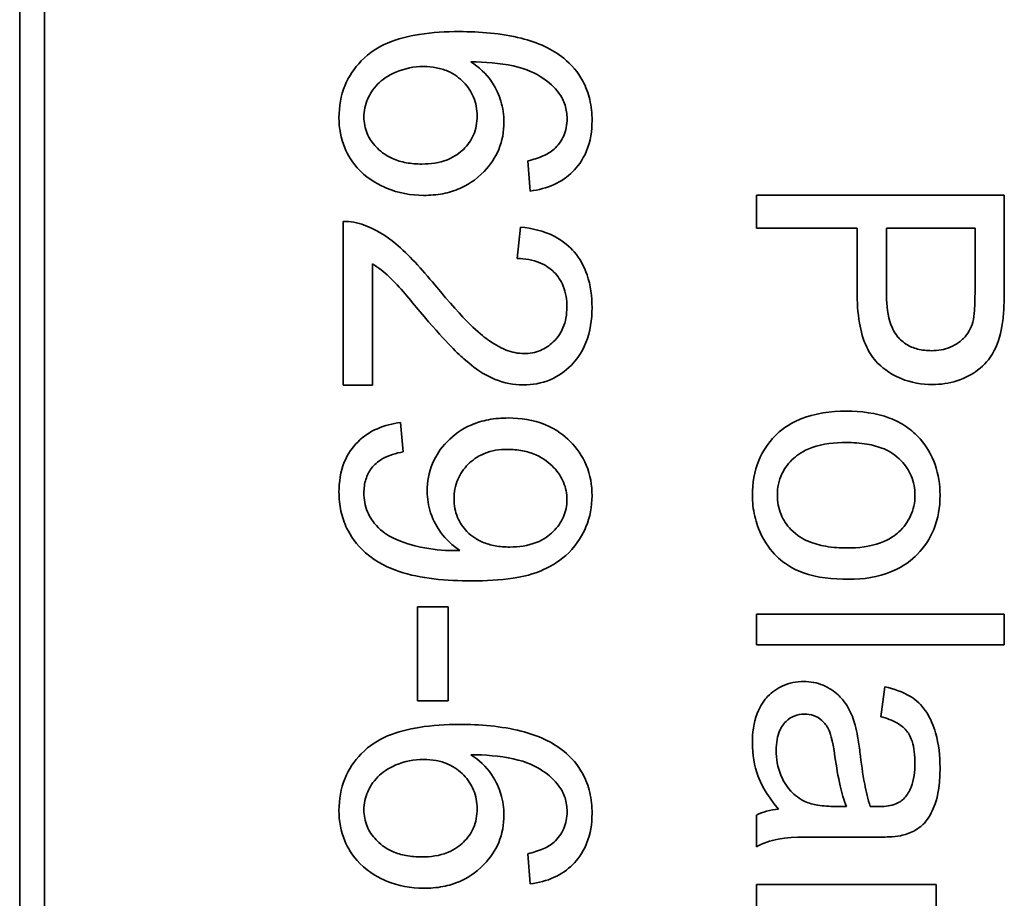
# Model space of a CAD drawing. Units: millimetres. Extents: x 397 to 2471, y -371 to 1667.
# Drawn here: x 1625 to 1631, y -217 to -211 of the extents above; entities that cross this region are included whole.
import ezdxf

# ---------------------------------------------------------------- set-up
doc = ezdxf.new("R2010")
doc.units = ezdxf.units.MM
doc.layers.add('Widoczne (ISO)', color=7, linetype='Continuous', lineweight=35, true_color=0xe60000)

msp = doc.modelspace()

# ---------------------------------------------------------------- linework, layer by layer
at = {"layer": 'Widoczne (ISO)'}
for p, q in [((1624.7541, -193.6359), (1624.7541, -233.4859)), ((1624.9041, -258.6359), (1624.9041, -193.6359)), ((1627.8281, -212.3101), (1627.8429, -212.493)), ((1630.7111, -212.5179), (1629.2111, -212.5179)), ((1629.2111, -212.5179), (1629.2111, -212.7168)), ((1630.7111, -213.0838), (1630.7111, -212.5179)), ((1626.7111, -212.6771), (1626.7111, -213.6683)), ((1627.7835, -212.7114), (1627.764, -212.9012)), ((1629.2111, -212.7168), (1629.8204, -212.7168)), ((1629.8204, -212.7168), (1629.8204, -213.1021)), ((1629.9976, -212.7168), (1630.5339, -212.7168)), ((1629.9976, -213.1044), (1629.9976, -212.7168)), ((1630.5339, -212.7168), (1630.5339, -213.1009)), ((1626.8883, -213.6683), (1626.8883, -212.9332)), ((1626.7111, -213.6683), (1626.8883, -213.6683)), ((1627.0746, -214.0708), (1627.0586, -213.8936)), ((1627.1615, -215.0094), (1627.1615, -215.5765)), ((1627.3467, -215.0094), (1627.1615, -215.0094)), ((1627.3467, -215.5765), (1627.3467, -215.0094)), ((1630.7111, -215.0537), (1629.2111, -215.0537)), ((1629.2111, -215.0537), (1629.2111, -215.2378)), ((1630.7111, -215.2378), (1630.7111, -215.0537)), ((1629.2111, -215.2378), (1630.7111, -215.2378)), ((1629.9874, -215.4927), (1629.9634, -215.6734)), ((1627.1615, -215.5765), (1627.3467, -215.5765)), ((1629.7564, -216.2176), (1629.689, -216.2164)), ((1629.2111, -216.269), (1629.2111, -216.4611)), ((1629.6661, -216.4028), (1629.9119, -216.4028)), ((1627.8281, -216.5026), (1627.8429, -216.6855)), ((1630.2983, -216.6886), (1629.2111, -216.6886)), ((1629.2111, -216.6886), (1629.2111, -216.8727)), ((1630.2983, -216.8544), (1630.2983, -216.6886))]:
    msp.add_line(p, q, dxfattribs=at)
for points, knots in [([(1627.413, -211.5281), (1627.3328, -211.5281), (1627.2497, -211.5327), (1627.106, -211.5558), (1627.0405, -211.5721), (1626.9248, -211.6211), (1626.8714, -211.6535), (1626.7785, -211.7487), (1626.7455, -211.7975), (1626.6968, -211.9154), (1626.6859, -211.9817), (1626.6859, -212.0494)], [-0.1131229, -0.1131229, -0.1131229, -0.1131229, -0.0839237, -0.0839237, -0.0601925, -0.0601925, -0.0382729, -0.0382729, -0.0203084, -0.0203084, 0, 0, 0, 0]), ([(1628.0453, -211.6893), (1628.0106, -211.661), (1627.9721, -211.6378), (1627.8859, -211.5972), (1627.8373, -211.5809), (1627.6685, -211.5378), (1627.5364, -211.5281), (1627.413, -211.5281)], [-0.06554435, -0.06554435, -0.06554435, -0.06554435, -0.05214617, -0.05214617, -0.0370164, -0.0370164, 0, 0, 0, 0]), ([(1628.2168, -212.0666), (1628.2168, -212.0237), (1628.2126, -211.9808), (1628.1938, -211.9001), (1628.1801, -211.8627), (1628.1321, -211.7736), (1628.0928, -211.7279), (1628.0453, -211.6893)], [-0.0432429, -0.0432429, -0.0432429, -0.0432429, -0.03036944, -0.03036944, -0.01835918, -0.01835918, 0, 0, 0, 0]), ([(1626.8368, -212.0449), (1626.8368, -212.026), (1626.8387, -212.0072), (1626.8466, -211.9701), (1626.8525, -211.9521), (1626.8713, -211.9093), (1626.8898, -211.8759), (1626.9446, -211.8213), (1626.9782, -211.7954), (1627.0839, -211.7508), (1627.1393, -211.7396), (1627.197, -211.7396)], [-0.08953707, -0.08953707, -0.08953707, -0.08953707, -0.07367163, -0.07367163, -0.05769545, -0.05769545, -0.03442201, -0.03442201, -0.01729663, -0.01729663, 0, 0, 0, 0]), ([(1627.197, -211.7396), (1627.2231, -211.7396), (1627.2492, -211.7417), (1627.2985, -211.7511), (1627.3216, -211.7579), (1627.3847, -211.7852), (1627.4158, -211.8095), (1627.4657, -211.8614), (1627.486, -211.891), (1627.515, -211.9608), (1627.5217, -211.9989), (1627.5217, -212.038)], [-0.04538217, -0.04538217, -0.04538217, -0.04538217, -0.03912729, -0.03912729, -0.03334188, -0.03334188, -0.02266303, -0.02266303, -0.01174317, -0.01174317, 0, 0, 0, 0]), ([(1627.684, -212.0757), (1627.684, -212.0326), (1627.6778, -211.9904), (1627.6557, -211.9177), (1627.6389, -211.8739), (1627.5758, -211.7821), (1627.5329, -211.7429), (1627.4839, -211.711)], [-0.05418364, -0.05418364, -0.05418364, -0.05418364, -0.033408, -0.033408, -0.01754724, -0.01754724, 0, 0, 0, 0]), ([(1627.4839, -211.711), (1627.567, -211.7119), (1627.6592, -211.7178), (1627.8235, -211.7543), (1627.8758, -211.7807), (1627.9574, -211.8344), (1627.9904, -211.8644), (1628.0167, -211.9008)], [-0.04484782, -0.04484782, -0.04484782, -0.04484782, -0.02930085, -0.02930085, -0.01347883, -0.01347883, 0, 0, 0, 0]), ([(1628.0167, -211.9008), (1628.0329, -211.9227), (1628.0453, -211.9466), (1628.0621, -211.9993), (1628.0659, -212.027), (1628.0659, -212.0551)], [-0.01660828, -0.01660828, -0.01660828, -0.01660828, -0.00843266, -0.00843266, 0, 0, 0, 0]), ([(1626.6859, -212.0494), (1626.6859, -212.1125), (1626.6965, -212.1739), (1626.7379, -212.2734), (1626.7658, -212.3228), (1626.8696, -212.4272), (1626.9336, -212.4586), (1627.0453, -212.5053), (1627.1204, -212.5193), (1627.1981, -212.5193)], [-0.06175197, -0.06175197, -0.06175197, -0.06175197, -0.04688382, -0.04688382, -0.03634005, -0.03634005, -0.02331378, -0.02331378, 0, 0, 0, 0]), ([(1627.1867, -212.3295), (1627.155, -212.3295), (1627.1232, -212.3271), (1627.0641, -212.3161), (1627.0367, -212.3081), (1626.962, -212.2753), (1626.931, -212.2477), (1626.8874, -212.202), (1626.8689, -212.1749), (1626.8429, -212.1126), (1626.8368, -212.0793), (1626.8368, -212.0449)], [-0.03948158, -0.03948158, -0.03948158, -0.03948158, -0.03410946, -0.03410946, -0.02927546, -0.02927546, -0.0202603, -0.0202603, -0.0103195, -0.0103195, 0, 0, 0, 0]), ([(1627.5217, -212.038), (1627.5217, -212.0583), (1627.5199, -212.0785), (1627.5125, -212.1173), (1627.507, -212.1356), (1627.4852, -212.1865), (1627.4646, -212.2155), (1627.418, -212.261), (1627.3874, -212.2851), (1627.2927, -212.3225), (1627.2393, -212.3295), (1627.1867, -212.3295)], [-0.06896625, -0.06896625, -0.06896625, -0.06896625, -0.05866137, -0.05866137, -0.04889385, -0.04889385, -0.03051378, -0.03051378, -0.0157923, -0.0157923, 0, 0, 0, 0]), ([(1627.8429, -212.493), (1627.8929, -212.4865), (1627.9419, -212.474), (1628.03, -212.4336), (1628.0678, -212.4077), (1628.1251, -212.3503), (1628.1591, -212.3102), (1628.2075, -212.1909), (1628.2168, -212.1289), (1628.2168, -212.0666)], [-0.09429621, -0.09429621, -0.09429621, -0.09429621, -0.06534139, -0.06534139, -0.03860236, -0.03860236, -0.0187043, -0.0187043, 0, 0, 0, 0]), ([(1628.0659, -212.0551), (1628.0659, -212.0732), (1628.0643, -212.0913), (1628.0573, -212.126), (1628.0522, -212.1425), (1628.0316, -212.1896), (1628.0116, -212.2168), (1627.987, -212.2404)], [-0.02086896, -0.02086896, -0.02086896, -0.02086896, -0.01543987, -0.01543987, -0.01023735, -0.01023735, 0, 0, 0, 0]), ([(1627.1981, -212.5193), (1627.237, -212.5193), (1627.2759, -212.5161), (1627.3496, -212.502), (1627.3841, -212.4916), (1627.4579, -212.4595), (1627.5111, -212.4293), (1627.6014, -212.335), (1627.6315, -212.2911), (1627.6742, -212.1885), (1627.684, -212.133), (1627.684, -212.0757)], [-0.09521478, -0.09521478, -0.09521478, -0.09521478, -0.07505706, -0.07505706, -0.05633329, -0.05633329, -0.03332964, -0.03332964, -0.01717087, -0.01717087, 0, 0, 0, 0]), ([(1627.987, -212.2404), (1627.9682, -212.257), (1627.9451, -212.27), (1627.8924, -212.2931), (1627.8596, -212.3028), (1627.8281, -212.3101)], [-0.017237, -0.017237, -0.017237, -0.017237, -0.00971083, -0.00971083, 0, 0, 0, 0]), ([(1626.8391, -212.6988), (1626.8187, -212.6909), (1626.7978, -212.685), (1626.7547, -212.6777), (1626.7329, -212.6763), (1626.7111, -212.6771)], [-0.01312176, -0.01312176, -0.01312176, -0.01312176, -0.00656352, -0.00656352, 0, 0, 0, 0]), ([(1627.2656, -213.0612), (1627.1864, -212.9645), (1627.1052, -212.8752), (1626.9725, -212.765), (1626.9089, -212.7247), (1626.8391, -212.6988)], [-0.05177971, -0.05177971, -0.05177971, -0.05177971, -0.02233854, -0.02233854, 0, 0, 0, 0]), ([(1628.2168, -213.1984), (1628.2168, -213.1313), (1628.2086, -213.0634), (1628.1695, -212.949), (1628.1441, -212.9025), (1628.0843, -212.8323), (1628.0459, -212.7958), (1627.9238, -212.7339), (1627.8537, -212.7178), (1627.7835, -212.7114)], [-0.1036663, -0.1036663, -0.1036663, -0.1036663, -0.0688957, -0.0688957, -0.0410421, -0.0410421, -0.0211527, -0.0211527, 0, 0, 0, 0]), ([(1626.8883, -212.9332), (1626.9242, -212.9553), (1626.9576, -212.982), (1627.0572, -213.0758), (1627.1158, -213.1509), (1627.1764, -213.2236)], [-0.04103729, -0.04103729, -0.04103729, -0.04103729, -0.02838873, -0.02838873, 0, 0, 0, 0]), ([(1627.764, -212.9012), (1627.8108, -212.9016), (1627.858, -212.9085), (1627.9417, -212.9433), (1627.9687, -212.9656), (1628.0107, -213.008), (1628.0294, -213.0364), (1628.0585, -213.1083), (1628.0647, -213.151), (1628.0647, -213.1939)], [-0.03879416, -0.03879416, -0.03879416, -0.03879416, -0.03076592, -0.03076592, -0.0232504, -0.0232504, -0.01285481, -0.01285481, 0, 0, 0, 0]), ([(1627.8052, -213.4763), (1627.768, -213.4763), (1627.7318, -213.4682), (1627.6567, -213.4392), (1627.6184, -213.4162), (1627.5404, -213.3589), (1627.4502, -213.2847), (1627.2656, -213.0612)], [-0.2183426, -0.2183426, -0.2183426, -0.2183426, -0.1577583, -0.1577583, -0.0869803, -0.0869803, 0, 0, 0, 0]), ([(1629.8204, -213.1021), (1629.8204, -213.1647), (1629.8243, -213.2297), (1629.8437, -213.3412), (1629.8573, -213.3917), (1629.8954, -213.4729), (1629.9168, -213.5058), (1629.9618, -213.5508), (1630.01, -213.5959), (1630.1473, -213.6527), (1630.2112, -213.6634), (1630.2766, -213.6634)], [-0.2003452, -0.2003452, -0.2003452, -0.2003452, -0.136281, -0.136281, -0.0845764, -0.0845764, -0.0445717, -0.0445717, -0.0196174, -0.0196174, 0, 0, 0, 0]), ([(1630.2709, -213.4588), (1630.2425, -213.4588), (1630.214, -213.4559), (1630.1618, -213.4424), (1630.1383, -213.4327), (1630.0905, -213.4022), (1630.0731, -213.3835), (1630.0425, -213.3455), (1630.0285, -213.3139), (1630.0025, -213.2261), (1629.9976, -213.1623), (1629.9976, -213.1044)], [-0.03991964, -0.03991964, -0.03991964, -0.03991964, -0.03573455, -0.03573455, -0.03195995, -0.03195995, -0.02736463, -0.02736463, -0.01736149, -0.01736149, 0, 0, 0, 0]), ([(1630.5339, -213.1009), (1630.5339, -213.1372), (1630.5331, -213.1784), (1630.5286, -213.2394), (1630.5256, -213.2663), (1630.5201, -213.2862)], [-0.01529599, -0.01529599, -0.01529599, -0.01529599, -0.00618736, -0.00618736, 0, 0, 0, 0]), ([(1630.6962, -213.3125), (1630.702, -213.2817), (1630.7053, -213.2469), (1630.7101, -213.1728), (1630.7111, -213.1268), (1630.7111, -213.0838)], [-0.0222298, -0.0222298, -0.0222298, -0.0222298, -0.01290834, -0.01290834, 0, 0, 0, 0]), ([(1627.8006, -213.666), (1627.8566, -213.666), (1627.9112, -213.6566), (1628.012, -213.6141), (1628.0548, -213.5837), (1628.1174, -213.5199), (1628.1535, -213.4771), (1628.2068, -213.3429), (1628.2168, -213.2704), (1628.2168, -213.1984)], [-0.1091803, -0.1091803, -0.1091803, -0.1091803, -0.0754246, -0.0754246, -0.0432877, -0.0432877, -0.0215861, -0.0215861, 0, 0, 0, 0]), ([(1628.0647, -213.1939), (1628.0647, -213.2165), (1628.0629, -213.2392), (1628.0548, -213.2821), (1628.0489, -213.3022), (1628.0304, -213.345), (1628.0133, -213.3756), (1627.9592, -213.4279), (1627.9336, -213.4453), (1627.8729, -213.4705), (1627.8395, -213.4763), (1627.8052, -213.4763)], [-0.05529017, -0.05529017, -0.05529017, -0.05529017, -0.04364616, -0.04364616, -0.0328661, -0.0328661, -0.0197072, -0.0197072, -0.01028467, -0.01028467, 0, 0, 0, 0]), ([(1627.1764, -213.2236), (1627.3228, -213.3959), (1627.3976, -213.4688), (1627.5296, -213.5867), (1627.5937, -213.6175), (1627.6848, -213.6543), (1627.7416, -213.666), (1627.8006, -213.666)], [-0.03516027, -0.03516027, -0.03516027, -0.03516027, -0.0294768, -0.0294768, -0.01769867, -0.01769867, 0, 0, 0, 0]), ([(1630.5201, -213.2862), (1630.5152, -213.3049), (1630.508, -213.3228), (1630.4889, -213.3563), (1630.4773, -213.3714), (1630.4512, -213.3974), (1630.4248, -213.421), (1630.3476, -213.4528), (1630.3095, -213.4588), (1630.2709, -213.4588)], [-0.05422851, -0.05422851, -0.05422851, -0.05422851, -0.03954069, -0.03954069, -0.02504955, -0.02504955, -0.01159506, -0.01159506, 0, 0, 0, 0]), ([(1630.2766, -213.6634), (1630.3266, -213.6634), (1630.3757, -213.6566), (1630.4769, -213.6241), (1630.5192, -213.5991), (1630.5937, -213.544), (1630.6212, -213.508), (1630.6693, -213.4273), (1630.6867, -213.3702), (1630.6962, -213.3125)], [-0.04094158, -0.04094158, -0.04094158, -0.04094158, -0.03493545, -0.03493545, -0.02816486, -0.02816486, -0.0175424, -0.0175424, 0, 0, 0, 0]), ([(1629.7553, -213.8247), (1629.6608, -213.8247), (1629.5634, -213.837), (1629.401, -213.9043), (1629.3538, -213.9444), (1629.2816, -214.0174), (1629.2484, -214.0671), (1629.1981, -214.1902), (1629.1871, -214.2614), (1629.1871, -214.3334)], [-0.06700009, -0.06700009, -0.06700009, -0.06700009, -0.05241141, -0.05241141, -0.03987841, -0.03987841, -0.02161075, -0.02161075, 0, 0, 0, 0]), ([(1630.2012, -213.9927), (1630.1769, -213.9646), (1630.1494, -213.9402), (1630.0872, -213.8975), (1630.053, -213.8802), (1629.9344, -213.8355), (1629.8435, -213.8247), (1629.7553, -213.8247)], [-0.04909598, -0.04909598, -0.04909598, -0.04909598, -0.03797894, -0.03797894, -0.0264739, -0.0264739, 0, 0, 0, 0]), ([(1627.0586, -213.8936), (1627.0103, -213.8998), (1626.9626, -213.9115), (1626.8733, -213.9503), (1626.8333, -213.9768), (1626.771, -214.0397), (1626.7404, -214.0794), (1626.695, -214.1914), (1626.6859, -214.2527), (1626.6859, -214.3143)], [-0.07955918, -0.07955918, -0.07955918, -0.07955918, -0.05789352, -0.05789352, -0.03622684, -0.03622684, -0.01848202, -0.01848202, 0, 0, 0, 0]), ([(1627.7103, -213.8661), (1627.6701, -213.8661), (1627.6299, -213.8693), (1627.5541, -213.8836), (1627.5187, -213.8941), (1627.4293, -213.9327), (1627.3813, -213.9665), (1627.3023, -214.0485), (1627.2725, -214.0923), (1627.2296, -214.1953), (1627.2198, -214.2517), (1627.2198, -214.3097)], [-0.07458445, -0.07458445, -0.07458445, -0.07458445, -0.06258492, -0.06258492, -0.05153821, -0.05153821, -0.03348918, -0.03348918, -0.01739112, -0.01739112, 0, 0, 0, 0]), ([(1628.2168, -214.3372), (1628.2168, -214.2732), (1628.2064, -214.2107), (1628.1591, -214.0963), (1628.1257, -214.048), (1628.0522, -213.9748), (1628.0039, -213.9347), (1627.8615, -213.8772), (1627.786, -213.8661), (1627.7103, -213.8661)], [-0.1118641, -0.1118641, -0.1118641, -0.1118641, -0.0778584, -0.0778584, -0.0460576, -0.0460576, -0.0227115, -0.0227115, 0, 0, 0, 0]), ([(1629.338, -214.3334), (1629.338, -214.3107), (1629.3401, -214.2882), (1629.3494, -214.2447), (1629.3562, -214.2243), (1629.3826, -214.1682), (1629.4071, -214.1369), (1629.4559, -214.0927), (1629.4899, -214.0655), (1629.6134, -214.0218), (1629.6858, -214.0144), (1629.7541, -214.0144)], [-0.1010476, -0.1010476, -0.1010476, -0.1010476, -0.0844704, -0.0844704, -0.0686113, -0.0686113, -0.0392127, -0.0392127, -0.0205076, -0.0205076, 0, 0, 0, 0]), ([(1629.7541, -214.0144), (1629.796, -214.0144), (1629.8388, -214.0172), (1629.9154, -214.0303), (1629.9505, -214.0396), (1630.0166, -214.0679), (1630.0527, -214.0891), (1630.1132, -214.1517), (1630.1338, -214.1818), (1630.1635, -214.2535), (1630.1703, -214.2929), (1630.1703, -214.3334)], [-0.07052192, -0.07052192, -0.07052192, -0.07052192, -0.05310985, -0.05310985, -0.03826213, -0.03826213, -0.02326068, -0.02326068, -0.01214686, -0.01214686, 0, 0, 0, 0]), ([(1630.3223, -214.3334), (1630.3223, -214.27), (1630.3133, -214.2074), (1630.2716, -214.0902), (1630.2411, -214.0387), (1630.2012, -213.9927)], [-0.03731016, -0.03731016, -0.03731016, -0.03731016, -0.01827639, -0.01827639, 0, 0, 0, 0]), ([(1626.8368, -214.3189), (1626.8368, -214.2912), (1626.8402, -214.2637), (1626.8559, -214.2128), (1626.8673, -214.1903), (1626.8985, -214.1494), (1626.9187, -214.1306), (1626.986, -214.0919), (1627.0311, -214.0788), (1627.0746, -214.0708)], [-0.04376346, -0.04376346, -0.04376346, -0.04376346, -0.03310738, -0.03310738, -0.02322207, -0.02322207, -0.01326695, -0.01326695, 0, 0, 0, 0]), ([(1627.3822, -214.3555), (1627.3822, -214.3152), (1627.3888, -214.2759), (1627.4189, -214.2035), (1627.4405, -214.1727), (1627.4898, -214.1239), (1627.5212, -214.099), (1627.6095, -214.0631), (1627.6569, -214.0559), (1627.7046, -214.0559)], [-0.06446131, -0.06446131, -0.06446131, -0.06446131, -0.04606292, -0.04606292, -0.02859846, -0.02859846, -0.01431898, -0.01431898, 0, 0, 0, 0]), ([(1627.7046, -214.0559), (1627.7353, -214.0559), (1627.7661, -214.0584), (1627.824, -214.0696), (1627.851, -214.0778), (1627.9243, -214.1103), (1627.9596, -214.1391), (1628.0103, -214.1928), (1628.0304, -214.222), (1628.0582, -214.2886), (1628.0647, -214.3237), (1628.0647, -214.36)], [-0.04611142, -0.04611142, -0.04611142, -0.04611142, -0.03932737, -0.03932737, -0.03308476, -0.03308476, -0.02162591, -0.02162591, -0.01090222, -0.01090222, 0, 0, 0, 0]), ([(1626.6859, -214.3143), (1626.6859, -214.3532), (1626.6896, -214.392), (1626.7057, -214.4662), (1626.7176, -214.5011), (1626.7557, -214.5797), (1626.7901, -214.6323), (1626.9142, -214.7411), (1626.9916, -214.7751), (1627.1773, -214.8382), (1627.3367, -214.8516), (1627.4919, -214.8516)], [-0.111057, -0.111057, -0.111057, -0.111057, -0.0977232, -0.0977232, -0.0850372, -0.0850372, -0.0678046, -0.0678046, -0.0465688, -0.0465688, 0, 0, 0, 0]), ([(1627.381, -214.6687), (1627.3132, -214.6687), (1627.2462, -214.6616), (1627.1402, -214.6383), (1627.0711, -214.6207), (1626.982, -214.5762), (1626.9457, -214.554), (1626.8952, -214.4985), (1626.8735, -214.4704), (1626.8431, -214.3968), (1626.8368, -214.3582), (1626.8368, -214.3189)], [-0.1732443, -0.1732443, -0.1732443, -0.1732443, -0.094368, -0.094368, -0.0469536, -0.0469536, -0.0238757, -0.0238757, -0.0118066, -0.0118066, 0, 0, 0, 0]), ([(1627.2198, -214.3097), (1627.2198, -214.3544), (1627.2264, -214.3981), (1627.2568, -214.4904), (1627.2805, -214.5296), (1627.3326, -214.6019), (1627.3714, -214.6388), (1627.4176, -214.6676)], [-0.03559368, -0.03559368, -0.03559368, -0.03559368, -0.02673651, -0.02673651, -0.01633601, -0.01633601, 0, 0, 0, 0]), ([(1627.7194, -214.647), (1627.6897, -214.647), (1627.6598, -214.6448), (1627.6043, -214.6348), (1627.5786, -214.6275), (1627.5238, -214.6043), (1627.4907, -214.5847), (1627.4355, -214.528), (1627.4164, -214.4999), (1627.3885, -214.4322), (1627.3822, -214.3942), (1627.3822, -214.3555)], [-0.05841259, -0.05841259, -0.05841259, -0.05841259, -0.04627746, -0.04627746, -0.0353834, -0.0353834, -0.02197687, -0.02197687, -0.01163123, -0.01163123, 0, 0, 0, 0]), ([(1627.4919, -214.8516), (1627.5732, -214.8516), (1627.6596, -214.8475), (1627.8367, -214.8203), (1627.8913, -214.7986), (1627.9779, -214.76), (1628.0307, -214.7258), (1628.13, -214.6273), (1628.1617, -214.5691), (1628.205, -214.4654), (1628.2168, -214.4024), (1628.2168, -214.3372)], [-0.05611358, -0.05611358, -0.05611358, -0.05611358, -0.05125759, -0.05125759, -0.04541962, -0.04541962, -0.03372609, -0.03372609, -0.01956372, -0.01956372, 0, 0, 0, 0]), ([(1628.0647, -214.36), (1628.0647, -214.3782), (1628.0631, -214.3964), (1628.0561, -214.4315), (1628.0509, -214.4483), (1628.0294, -214.4984), (1628.0079, -214.5278), (1627.9577, -214.5769), (1627.9255, -214.6014), (1627.8289, -214.6396), (1627.7739, -214.647), (1627.7194, -214.647)], [-0.06333671, -0.06333671, -0.06333671, -0.06333671, -0.05526084, -0.05526084, -0.0474371, -0.0474371, -0.03112704, -0.03112704, -0.01632712, -0.01632712, 0, 0, 0, 0]), ([(1629.1871, -214.3334), (1629.1871, -214.3761), (1629.1915, -214.4183), (1629.2104, -214.5004), (1629.2244, -214.5394), (1629.2764, -214.6436), (1629.315, -214.6861), (1629.3764, -214.7416), (1629.4224, -214.7772), (1629.5772, -214.8322), (1629.6734, -214.8422), (1629.7701, -214.8422)], [-0.1098067, -0.1098067, -0.1098067, -0.1098067, -0.0951489, -0.0951489, -0.0808287, -0.0808287, -0.0550852, -0.0550852, -0.0290207, -0.0290207, 0, 0, 0, 0]), ([(1629.761, -214.6524), (1629.7178, -214.6524), (1629.6736, -214.6496), (1629.5948, -214.6362), (1629.5587, -214.6267), (1629.4941, -214.599), (1629.4567, -214.5781), (1629.3947, -214.5139), (1629.3742, -214.4839), (1629.3447, -214.4127), (1629.338, -214.3736), (1629.338, -214.3334)], [-0.07618044, -0.07618044, -0.07618044, -0.07618044, -0.05596099, -0.05596099, -0.03881584, -0.03881584, -0.0231059, -0.0231059, -0.0120494, -0.0120494, 0, 0, 0, 0]), ([(1630.1703, -214.3334), (1630.1703, -214.3554), (1630.1683, -214.3772), (1630.1595, -214.4193), (1630.153, -214.4393), (1630.1274, -214.4953), (1630.103, -214.5271), (1630.0527, -214.5736), (1630.0185, -214.6009), (1629.8983, -214.6448), (1629.828, -214.6524), (1629.761, -214.6524)], [-0.09297068, -0.09297068, -0.09297068, -0.09297068, -0.07861851, -0.07861851, -0.0648472, -0.0648472, -0.03833176, -0.03833176, -0.02010277, -0.02010277, 0, 0, 0, 0]), ([(1629.7701, -214.8422), (1629.8584, -214.8422), (1629.9477, -214.8297), (1630.1037, -214.7645), (1630.1526, -214.7233), (1630.2272, -214.6474), (1630.2608, -214.5974), (1630.3112, -214.4748), (1630.3223, -214.4046), (1630.3223, -214.3334)], [-0.06808064, -0.06808064, -0.06808064, -0.06808064, -0.05328663, -0.05328663, -0.03977033, -0.03977033, -0.02136573, -0.02136573, 0, 0, 0, 0]), ([(1627.4176, -214.6676), (1627.4106, -214.6679), (1627.4029, -214.6682), (1627.3913, -214.6686), (1627.3857, -214.6687), (1627.381, -214.6687)], [-0.003519756, -0.003519756, -0.003519756, -0.003519756, -0.001391123, -0.001391123, 0, 0, 0, 0]), ([(1629.498, -215.4607), (1629.4758, -215.4607), (1629.4536, -215.4626), (1629.411, -215.4711), (1629.391, -215.4773), (1629.3365, -215.5013), (1629.3059, -215.5236), (1629.2612, -215.5706), (1629.2352, -215.6025), (1629.1943, -215.7106), (1629.1871, -215.7725), (1629.1871, -215.8323)], [-0.08652933, -0.08652933, -0.08652933, -0.08652933, -0.07240438, -0.07240438, -0.05904127, -0.05904127, -0.03463088, -0.03463088, -0.0179382, -0.0179382, 0, 0, 0, 0]), ([(1629.809, -215.7248), (1629.7998, -215.6896), (1629.7867, -215.6556), (1629.7454, -215.5811), (1629.7211, -215.5557), (1629.6808, -215.5188), (1629.6494, -215.4976), (1629.5775, -215.4677), (1629.5383, -215.4607), (1629.498, -215.4607)], [-0.03578706, -0.03578706, -0.03578706, -0.03578706, -0.03048975, -0.03048975, -0.02339172, -0.02339172, -0.01209324, -0.01209324, 0, 0, 0, 0]), ([(1630.3223, -215.982), (1630.3223, -215.9114), (1630.315, -215.8394), (1630.2831, -215.7287), (1630.2643, -215.6811), (1630.2088, -215.6009), (1630.1793, -215.5745), (1630.0986, -215.5231), (1630.043, -215.5043), (1629.9874, -215.4927)], [-0.06259246, -0.06259246, -0.06259246, -0.06259246, -0.04177957, -0.04177957, -0.02867644, -0.02867644, -0.01704471, -0.01704471, 0, 0, 0, 0]), ([(1629.3311, -215.8757), (1629.3311, -215.8544), (1629.3326, -215.8328), (1629.3394, -215.7936), (1629.3443, -215.7756), (1629.3591, -215.7413), (1629.3706, -215.7213), (1629.405, -215.6881), (1629.4213, -215.677), (1629.4598, -215.661), (1629.4809, -215.6574), (1629.5026, -215.6574)], [-0.03837437, -0.03837437, -0.03837437, -0.03837437, -0.0289785, -0.0289785, -0.02084413, -0.02084413, -0.01250538, -0.01250538, -0.00650351, -0.00650351, 0, 0, 0, 0]), ([(1629.5026, -215.6574), (1629.5214, -215.6574), (1629.5396, -215.6603), (1629.5758, -215.6733), (1629.5932, -215.6837), (1629.6245, -215.7113), (1629.6372, -215.7289), (1629.6559, -215.7672), (1629.6712, -215.8061), (1629.6867, -215.9169)], [-0.1318599, -0.1318599, -0.1318599, -0.1318599, -0.1013225, -0.1013225, -0.0692861, -0.0692861, -0.0335457, -0.0335457, 0, 0, 0, 0]), ([(1629.9634, -215.6734), (1629.9978, -215.6822), (1630.0332, -215.6947), (1630.084, -215.7242), (1630.1026, -215.7385), (1630.1282, -215.7685), (1630.1419, -215.7882), (1630.1657, -215.8615), (1630.1703, -215.9085), (1630.1703, -215.9558)], [-0.06790998, -0.06790998, -0.06790998, -0.06790998, -0.04241937, -0.04241937, -0.02581325, -0.02581325, -0.01416509, -0.01416509, 0, 0, 0, 0]), ([(1627.413, -215.7205), (1627.3328, -215.7205), (1627.2497, -215.7252), (1627.106, -215.7482), (1627.0405, -215.7645), (1626.9248, -215.8135), (1626.8714, -215.846), (1626.7785, -215.9411), (1626.7455, -215.9899), (1626.6968, -216.1079), (1626.6859, -216.1742), (1626.6859, -216.2419)], [-0.1131229, -0.1131229, -0.1131229, -0.1131229, -0.0839237, -0.0839237, -0.0601925, -0.0601925, -0.0382729, -0.0382729, -0.0203084, -0.0203084, 0, 0, 0, 0]), ([(1628.0453, -215.8817), (1628.0106, -215.8535), (1627.9721, -215.8303), (1627.8859, -215.7897), (1627.8373, -215.7733), (1627.6685, -215.7303), (1627.5364, -215.7205), (1627.413, -215.7205)], [-0.06554435, -0.06554435, -0.06554435, -0.06554435, -0.05214617, -0.05214617, -0.0370164, -0.0370164, 0, 0, 0, 0]), ([(1629.8376, -215.8883), (1629.8337, -215.8571), (1629.829, -215.8235), (1629.8198, -215.771), (1629.8149, -215.7461), (1629.809, -215.7248)], [-0.01610645, -0.01610645, -0.01610645, -0.01610645, -0.00661295, -0.00661295, 0, 0, 0, 0]), ([(1629.1871, -215.8323), (1629.1871, -215.9019), (1629.198, -215.97), (1629.2361, -216.0714), (1629.266, -216.1391), (1629.3448, -216.2324)], [-0.1026974, -0.1026974, -0.1026974, -0.1026974, -0.0366339, -0.0366339, 0, 0, 0, 0]), ([(1629.5049, -216.1867), (1629.4722, -216.171), (1629.4435, -216.1499), (1629.3868, -216.0878), (1629.3688, -216.0504), (1629.3396, -215.9796), (1629.3311, -215.9282), (1629.3311, -215.8757)], [-0.02848111, -0.02848111, -0.02848111, -0.02848111, -0.02298896, -0.02298896, -0.01573618, -0.01573618, 0, 0, 0, 0]), ([(1626.8368, -216.2373), (1626.8368, -216.2184), (1626.8387, -216.1997), (1626.8466, -216.1626), (1626.8525, -216.1446), (1626.8713, -216.1018), (1626.8898, -216.0684), (1626.9446, -216.0138), (1626.9782, -215.9879), (1627.0839, -215.9433), (1627.1393, -215.9321), (1627.197, -215.9321)], [-0.08953707, -0.08953707, -0.08953707, -0.08953707, -0.07367163, -0.07367163, -0.05769545, -0.05769545, -0.03442201, -0.03442201, -0.01729663, -0.01729663, 0, 0, 0, 0]), ([(1627.197, -215.9321), (1627.2231, -215.9321), (1627.2492, -215.9342), (1627.2985, -215.9435), (1627.3216, -215.9504), (1627.3847, -215.9777), (1627.4158, -216.0019), (1627.4657, -216.0538), (1627.486, -216.0835), (1627.515, -216.1532), (1627.5217, -216.1913), (1627.5217, -216.2305)], [-0.04538217, -0.04538217, -0.04538217, -0.04538217, -0.03912729, -0.03912729, -0.03334188, -0.03334188, -0.02266303, -0.02266303, -0.01174317, -0.01174317, 0, 0, 0, 0]), ([(1627.684, -216.2682), (1627.684, -216.2251), (1627.6778, -216.1829), (1627.6557, -216.1101), (1627.6389, -216.0664), (1627.5758, -215.9746), (1627.5329, -215.9354), (1627.4839, -215.9035)], [-0.05418364, -0.05418364, -0.05418364, -0.05418364, -0.033408, -0.033408, -0.01754724, -0.01754724, 0, 0, 0, 0]), ([(1627.4839, -215.9035), (1627.567, -215.9043), (1627.6592, -215.9103), (1627.8235, -215.9467), (1627.8758, -215.9731), (1627.9574, -216.0269), (1627.9904, -216.0569), (1628.0167, -216.0933)], [-0.04484782, -0.04484782, -0.04484782, -0.04484782, -0.02930085, -0.02930085, -0.01347883, -0.01347883, 0, 0, 0, 0]), ([(1628.2168, -216.259), (1628.2168, -216.2161), (1628.2126, -216.1733), (1628.1938, -216.0925), (1628.1801, -216.0552), (1628.1321, -215.966), (1628.0928, -215.9204), (1628.0453, -215.8817)], [-0.0432429, -0.0432429, -0.0432429, -0.0432429, -0.03036944, -0.03036944, -0.01835918, -0.01835918, 0, 0, 0, 0]), ([(1629.6867, -215.9169), (1629.6949, -215.9743), (1629.7053, -216.0355), (1629.7279, -216.1331), (1629.7404, -216.1785), (1629.7564, -216.2176)], [-0.03016855, -0.03016855, -0.03016855, -0.03016855, -0.01267045, -0.01267045, 0, 0, 0, 0]), ([(1629.9005, -216.2164), (1629.886, -216.1747), (1629.8747, -216.1249), (1629.8545, -216.0194), (1629.845, -215.9513), (1629.8376, -215.8883)], [-0.03215365, -0.03215365, -0.03215365, -0.03215365, -0.0190186, -0.0190186, 0, 0, 0, 0]), ([(1630.0823, -216.3936), (1630.1102, -216.3877), (1630.1376, -216.3787), (1630.1986, -216.3473), (1630.2188, -216.3268), (1630.2538, -216.2882), (1630.273, -216.2515), (1630.3002, -216.182), (1630.3223, -216.115), (1630.3223, -215.982)], [-0.1082286, -0.1082286, -0.1082286, -0.1082286, -0.097837, -0.097837, -0.0832807, -0.0832807, -0.0398714, -0.0398714, 0, 0, 0, 0]), ([(1630.1703, -215.9558), (1630.1703, -216.0038), (1630.1647, -216.0548), (1630.1375, -216.1237), (1630.1247, -216.1458), (1630.1074, -216.165)], [-0.02219324, -0.02219324, -0.02219324, -0.02219324, -0.0077339, -0.0077339, 0, 0, 0, 0]), ([(1628.0167, -216.0933), (1628.0329, -216.1151), (1628.0453, -216.139), (1628.0621, -216.1918), (1628.0659, -216.2195), (1628.0659, -216.2476)], [-0.01660828, -0.01660828, -0.01660828, -0.01660828, -0.00843266, -0.00843266, 0, 0, 0, 0]), ([(1630.1074, -216.165), (1630.0996, -216.174), (1630.0904, -216.1816), (1630.0693, -216.195), (1630.0572, -216.2003), (1630.0145, -216.2144), (1629.9803, -216.2176), (1629.9485, -216.2176)], [-0.01704314, -0.01704314, -0.01704314, -0.01704314, -0.01346455, -0.01346455, -0.0095512, -0.0095512, 0, 0, 0, 0]), ([(1627.5217, -216.2305), (1627.5217, -216.2507), (1627.5199, -216.2709), (1627.5125, -216.3097), (1627.507, -216.328), (1627.4852, -216.379), (1627.4646, -216.408), (1627.418, -216.4534), (1627.3874, -216.4776), (1627.2927, -216.5149), (1627.2393, -216.522), (1627.1867, -216.522)], [-0.06896625, -0.06896625, -0.06896625, -0.06896625, -0.05866137, -0.05866137, -0.04889385, -0.04889385, -0.03051378, -0.03051378, -0.0157923, -0.0157923, 0, 0, 0, 0]), ([(1629.3448, -216.2324), (1629.3207, -216.235), (1629.2965, -216.2392), (1629.2517, -216.2514), (1629.2309, -216.2591), (1629.2111, -216.269)], [-0.01394209, -0.01394209, -0.01394209, -0.01394209, -0.00664884, -0.00664884, 0, 0, 0, 0]), ([(1629.689, -216.2164), (1629.654, -216.2164), (1629.6169, -216.2146), (1629.5563, -216.2048), (1629.5288, -216.198), (1629.5049, -216.1867)], [-0.01844987, -0.01844987, -0.01844987, -0.01844987, -0.00792876, -0.00792876, 0, 0, 0, 0]), ([(1629.9485, -216.2176), (1629.9438, -216.2176), (1629.9356, -216.2174), (1629.9217, -216.217), (1629.9101, -216.2167), (1629.9005, -216.2164)], [-0.004156718, -0.004156718, -0.004156718, -0.004156718, -0.002878805, -0.002878805, 0, 0, 0, 0]), ([(1626.6859, -216.2419), (1626.6859, -216.3049), (1626.6965, -216.3663), (1626.7379, -216.4658), (1626.7658, -216.5153), (1626.8696, -216.6196), (1626.9336, -216.6511), (1627.0453, -216.6978), (1627.1204, -216.7118), (1627.1981, -216.7118)], [-0.06175197, -0.06175197, -0.06175197, -0.06175197, -0.04688382, -0.04688382, -0.03634005, -0.03634005, -0.02331378, -0.02331378, 0, 0, 0, 0]), ([(1627.1867, -216.522), (1627.155, -216.522), (1627.1232, -216.5196), (1627.0641, -216.5085), (1627.0367, -216.5006), (1626.962, -216.4678), (1626.931, -216.4402), (1626.8874, -216.3944), (1626.8689, -216.3674), (1626.8429, -216.305), (1626.8368, -216.2717), (1626.8368, -216.2373)], [-0.03948158, -0.03948158, -0.03948158, -0.03948158, -0.03410946, -0.03410946, -0.02927546, -0.02927546, -0.0202603, -0.0202603, -0.0103195, -0.0103195, 0, 0, 0, 0]), ([(1627.1981, -216.7118), (1627.237, -216.7118), (1627.2759, -216.7086), (1627.3496, -216.6944), (1627.3841, -216.6841), (1627.4579, -216.6519), (1627.5111, -216.6218), (1627.6014, -216.5275), (1627.6315, -216.4836), (1627.6742, -216.381), (1627.684, -216.3254), (1627.684, -216.2682)], [-0.09521478, -0.09521478, -0.09521478, -0.09521478, -0.07505706, -0.07505706, -0.05633329, -0.05633329, -0.03332964, -0.03332964, -0.01717087, -0.01717087, 0, 0, 0, 0]), ([(1627.8429, -216.6855), (1627.8929, -216.679), (1627.9419, -216.6664), (1628.03, -216.626), (1628.0678, -216.6002), (1628.1251, -216.5427), (1628.1591, -216.5026), (1628.2075, -216.3834), (1628.2168, -216.3214), (1628.2168, -216.259)], [-0.09429621, -0.09429621, -0.09429621, -0.09429621, -0.06534139, -0.06534139, -0.03860236, -0.03860236, -0.0187043, -0.0187043, 0, 0, 0, 0]), ([(1628.0659, -216.2476), (1628.0659, -216.2657), (1628.0643, -216.2837), (1628.0573, -216.3185), (1628.0522, -216.3349), (1628.0316, -216.3821), (1628.0116, -216.4092), (1627.987, -216.4328)], [-0.02086896, -0.02086896, -0.02086896, -0.02086896, -0.01543987, -0.01543987, -0.01023735, -0.01023735, 0, 0, 0, 0]), ([(1629.2111, -216.4611), (1629.2522, -216.4386), (1629.2958, -216.4229), (1629.4484, -216.396), (1629.558, -216.4028), (1629.6661, -216.4028)], [-0.04649923, -0.04649923, -0.04649923, -0.04649923, -0.03243457, -0.03243457, 0, 0, 0, 0]), ([(1629.9119, -216.4028), (1629.945, -216.4028), (1629.9824, -216.4023), (1630.0385, -216.3993), (1630.0634, -216.3972), (1630.0823, -216.3936)], [-0.01414518, -0.01414518, -0.01414518, -0.01414518, -0.00576954, -0.00576954, 0, 0, 0, 0]), ([(1627.987, -216.4328), (1627.9682, -216.4495), (1627.9451, -216.4624), (1627.8924, -216.4856), (1627.8596, -216.4953), (1627.8281, -216.5026)], [-0.017237, -0.017237, -0.017237, -0.017237, -0.00971083, -0.00971083, 0, 0, 0, 0])]:
    msp.add_open_spline(points, degree=3, knots=knots, dxfattribs=at)

doc.saveas('drawing.dxf')
